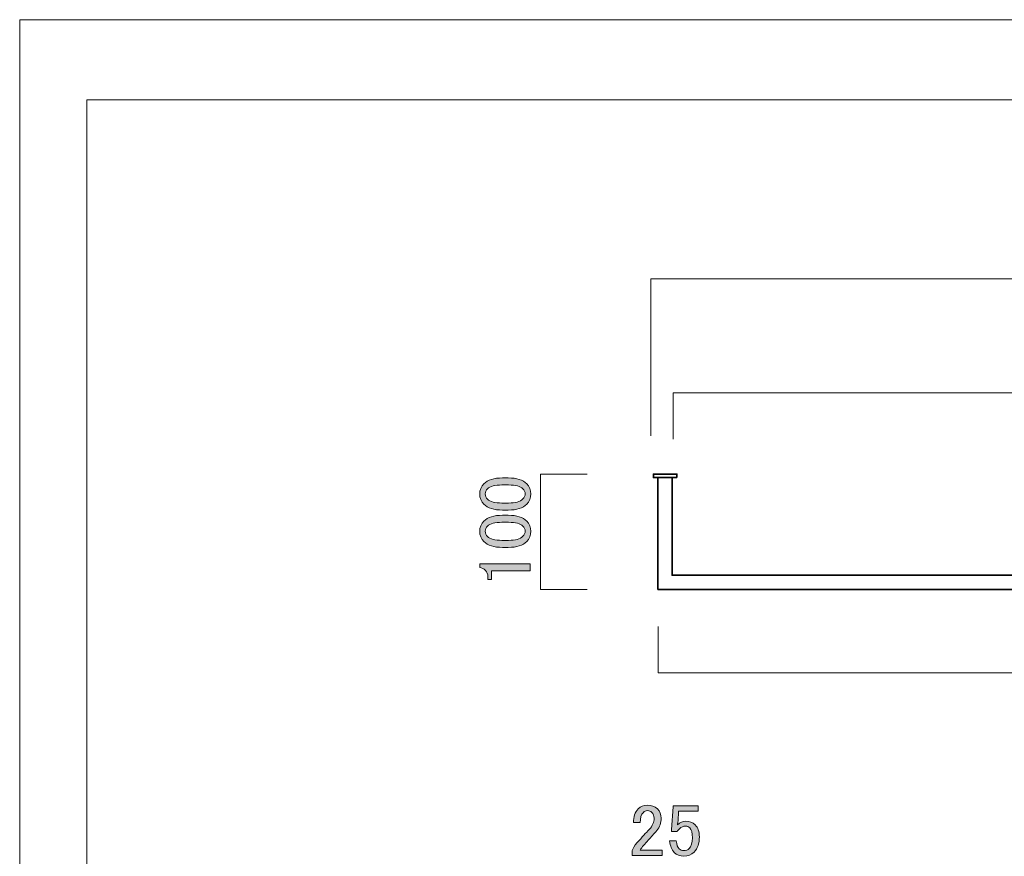
# Model space of a CAD drawing. Units: inches. Extents: x -43 to 253, y 44 to 253.
# Drawn here: x -43 to 41, y 182 to 253 of the extents above; entities that cross this region are included whole.
import ezdxf

# ---------------------------------------------------------------- set-up
doc = ezdxf.new("R2010")
doc.units = ezdxf.units.IN
doc.header["$MEASUREMENT"] = 0
doc.layers.add('儗僀儎乕 1', color=7, linetype='Continuous')

# ---------------------------------------------------------------- blocks, each defined once
blk = doc.blocks.new('block 2')
at = {"layer": '儗僀儎乕 1', "color": 7, "lineweight": 18}
blk.add_lwpolyline([(246.54, 246.439), (-37.326, 246.439), (-37.326, 66.543), (246.54, 66.543), (246.54, 246.439)], dxfattribs=at)
blk = doc.blocks.new('block 16')
at = {"layer": '儗僀儎乕 1', "color": 7, "lineweight": 18}
for points in [[(10.648, 217.858), (10.648, 231.207)], [(10.648, 231.207), (101.842, 231.207)], [(101.842, 231.207), (101.842, 217.858)]]:
    blk.add_lwpolyline(points, dxfattribs=at)
blk = doc.blocks.new('block 18')
at = {"layer": '儗僀儎乕 1', "color": 7, "lineweight": 18}
for points in [[(11.245, 197.704), (11.245, 201.655)], [(101.245, 201.655), (101.245, 197.704)], [(101.245, 197.704), (11.245, 197.704)]]:
    blk.add_lwpolyline(points, dxfattribs=at)
blk = doc.blocks.new('block 23')
at = {"layer": '儗僀儎乕 1', "color": 7, "lineweight": 18}
for points in [[(1.262, 204.807), (1.262, 214.607)], [(1.262, 214.607), (5.213, 214.607)], [(5.213, 204.807), (1.262, 204.807)]]:
    blk.add_lwpolyline(points, dxfattribs=at)
blk = doc.blocks.new('block 24')
at = {"layer": '儗僀儎乕 1'}
h = blk.add_hatch(color=7, dxfattribs=at)
h.dxf.hatch_style = 2
edge = h.paths.add_edge_path()
edge.add_spline(control_points=[(-1.981, 211.552), (-2.708, 211.552), (-3.237, 211.717), (-3.568, 212.048), (-3.8, 212.279), (-3.916, 212.569), (-3.916, 212.916), (-3.916, 213.263), (-3.8, 213.553), (-3.568, 213.784), (-3.237, 214.115), (-2.708, 214.28), (-1.981, 214.28), (-1.981, 214.28), (-1.485, 214.28), (-1.485, 214.28), (-0.774, 214.28), (-0.253, 214.115), (0.078, 213.784), (0.31, 213.553), (0.425, 213.263), (0.425, 212.916), (0.425, 212.569), (0.31, 212.279), (0.078, 212.048), (-0.253, 211.717), (-0.774, 211.552), (-1.485, 211.552), (-1.485, 211.552), (-1.981, 211.552), (-1.981, 211.552)], knot_values=[0, 0, 0, 0, 1, 1, 1, 2, 2, 2, 3, 3, 3, 4, 4, 4, 5, 5, 5, 6, 6, 6, 7, 7, 7, 8, 8, 8, 9, 9, 9, 10, 10, 10, 10], degree=3, periodic=1)
edge = h.paths.add_edge_path()
edge.add_spline(control_points=[(-3.246, 212.47), (-3.031, 212.255), (-2.626, 212.147), (-2.031, 212.147), (-2.031, 212.147), (-1.46, 212.147), (-1.46, 212.147), (-0.881, 212.147), (-0.476, 212.263), (-0.245, 212.495), (-0.112, 212.627), (-0.046, 212.767), (-0.046, 212.916), (-0.046, 213.081), (-0.112, 213.23), (-0.245, 213.363), (-0.459, 213.577), (-0.865, 213.685), (-1.46, 213.685), (-1.46, 213.685), (-2.031, 213.685), (-2.031, 213.685), (-2.626, 213.685), (-3.031, 213.577), (-3.246, 213.363), (-3.378, 213.23), (-3.444, 213.081), (-3.444, 212.916), (-3.444, 212.751), (-3.378, 212.602), (-3.246, 212.47)], knot_values=[0, 0, 0, 0, 1, 1, 1, 2, 2, 2, 3, 3, 3, 4, 4, 4, 5, 5, 5, 6, 6, 6, 7, 7, 7, 8, 8, 8, 9, 9, 9, 10, 10, 10, 10], degree=3, periodic=1)
h = blk.add_hatch(color=7, dxfattribs=at)
h.dxf.hatch_style = 2
edge = h.paths.add_edge_path()
edge.add_spline(control_points=[(-1.981, 208.377), (-2.708, 208.377), (-3.237, 208.542), (-3.568, 208.873), (-3.8, 209.104), (-3.916, 209.394), (-3.916, 209.741), (-3.916, 210.088), (-3.8, 210.378), (-3.568, 210.609), (-3.237, 210.94), (-2.708, 211.105), (-1.981, 211.105), (-1.981, 211.105), (-1.485, 211.105), (-1.485, 211.105), (-0.774, 211.105), (-0.253, 210.94), (0.078, 210.609), (0.31, 210.378), (0.425, 210.088), (0.425, 209.741), (0.425, 209.394), (0.31, 209.104), (0.078, 208.873), (-0.253, 208.542), (-0.774, 208.377), (-1.485, 208.377), (-1.485, 208.377), (-1.981, 208.377), (-1.981, 208.377)], knot_values=[0, 0, 0, 0, 1, 1, 1, 2, 2, 2, 3, 3, 3, 4, 4, 4, 5, 5, 5, 6, 6, 6, 7, 7, 7, 8, 8, 8, 9, 9, 9, 10, 10, 10, 10], degree=3, periodic=1)
edge = h.paths.add_edge_path()
edge.add_spline(control_points=[(-3.246, 209.295), (-3.031, 209.08), (-2.626, 208.972), (-2.031, 208.972), (-2.031, 208.972), (-1.46, 208.972), (-1.46, 208.972), (-0.881, 208.972), (-0.476, 209.088), (-0.245, 209.32), (-0.112, 209.452), (-0.046, 209.592), (-0.046, 209.741), (-0.046, 209.906), (-0.112, 210.055), (-0.245, 210.188), (-0.459, 210.402), (-0.865, 210.51), (-1.46, 210.51), (-1.46, 210.51), (-2.031, 210.51), (-2.031, 210.51), (-2.626, 210.51), (-3.031, 210.402), (-3.246, 210.188), (-3.378, 210.055), (-3.444, 209.906), (-3.444, 209.741), (-3.444, 209.576), (-3.378, 209.427), (-3.246, 209.295)], knot_values=[0, 0, 0, 0, 1, 1, 1, 2, 2, 2, 3, 3, 3, 4, 4, 4, 5, 5, 5, 6, 6, 6, 7, 7, 7, 8, 8, 8, 9, 9, 9, 10, 10, 10, 10], degree=3, periodic=1)
h = blk.add_hatch(color=7, dxfattribs=at)
h.dxf.hatch_style = 2
edge = h.paths.add_edge_path()
edge.add_spline(control_points=[(-3.916, 206.665), (-3.916, 206.665), (-3.916, 206.963), (-3.916, 206.963), (-3.916, 206.963), (0.376, 206.963), (0.376, 206.963), (0.376, 206.963), (0.376, 206.393), (0.376, 206.393), (0.376, 206.393), (-2.924, 206.393), (-2.924, 206.393), (-2.924, 206.393), (-2.924, 205.648), (-2.924, 205.648), (-2.924, 205.648), (-3.221, 205.648), (-3.221, 205.648), (-3.221, 205.648), (-3.221, 205.872), (-3.221, 205.872), (-3.221, 206.103), (-3.287, 206.285), (-3.42, 206.417), (-3.568, 206.566), (-3.733, 206.649), (-3.916, 206.665)], knot_values=[0, 0, 0, 0, 1, 1, 1, 2, 2, 2, 3, 3, 3, 4, 4, 4, 5, 5, 5, 6, 6, 6, 7, 7, 7, 8, 8, 8, 9, 9, 9, 9], degree=3, periodic=1)
at = {"layer": '儗僀儎乕 1', "lineweight": 0}
for points, knots in [([(-1.981, 211.552), (-2.708, 211.552), (-3.237, 211.717), (-3.568, 212.048), (-3.8, 212.279), (-3.916, 212.569), (-3.916, 212.916), (-3.916, 213.263), (-3.8, 213.553), (-3.568, 213.784), (-3.237, 214.115), (-2.708, 214.28), (-1.981, 214.28), (-1.981, 214.28), (-1.485, 214.28), (-1.485, 214.28), (-0.774, 214.28), (-0.253, 214.115), (0.078, 213.784), (0.31, 213.553), (0.425, 213.263), (0.425, 212.916), (0.425, 212.569), (0.31, 212.279), (0.078, 212.048), (-0.253, 211.717), (-0.774, 211.552), (-1.485, 211.552), (-1.485, 211.552), (-1.981, 211.552), (-1.981, 211.552)], [0, 0, 0, 0, 1, 1, 1, 2, 2, 2, 3, 3, 3, 4, 4, 4, 5, 5, 5, 6, 6, 6, 7, 7, 7, 8, 8, 8, 9, 9, 9, 10, 10, 10, 10]), ([(-3.246, 212.47), (-3.031, 212.255), (-2.626, 212.147), (-2.031, 212.147), (-2.031, 212.147), (-1.46, 212.147), (-1.46, 212.147), (-0.881, 212.147), (-0.476, 212.263), (-0.245, 212.495), (-0.112, 212.627), (-0.046, 212.767), (-0.046, 212.916), (-0.046, 213.081), (-0.112, 213.23), (-0.245, 213.363), (-0.459, 213.577), (-0.865, 213.685), (-1.46, 213.685), (-1.46, 213.685), (-2.031, 213.685), (-2.031, 213.685), (-2.626, 213.685), (-3.031, 213.577), (-3.246, 213.363), (-3.378, 213.23), (-3.444, 213.081), (-3.444, 212.916), (-3.444, 212.751), (-3.378, 212.602), (-3.246, 212.47)], [0, 0, 0, 0, 1, 1, 1, 2, 2, 2, 3, 3, 3, 4, 4, 4, 5, 5, 5, 6, 6, 6, 7, 7, 7, 8, 8, 8, 9, 9, 9, 10, 10, 10, 10]), ([(-1.981, 208.377), (-2.708, 208.377), (-3.237, 208.542), (-3.568, 208.873), (-3.8, 209.104), (-3.916, 209.394), (-3.916, 209.741), (-3.916, 210.088), (-3.8, 210.378), (-3.568, 210.609), (-3.237, 210.94), (-2.708, 211.105), (-1.981, 211.105), (-1.981, 211.105), (-1.485, 211.105), (-1.485, 211.105), (-0.774, 211.105), (-0.253, 210.94), (0.078, 210.609), (0.31, 210.378), (0.425, 210.088), (0.425, 209.741), (0.425, 209.394), (0.31, 209.104), (0.078, 208.873), (-0.253, 208.542), (-0.774, 208.377), (-1.485, 208.377), (-1.485, 208.377), (-1.981, 208.377), (-1.981, 208.377)], [0, 0, 0, 0, 1, 1, 1, 2, 2, 2, 3, 3, 3, 4, 4, 4, 5, 5, 5, 6, 6, 6, 7, 7, 7, 8, 8, 8, 9, 9, 9, 10, 10, 10, 10]), ([(-3.246, 209.295), (-3.031, 209.08), (-2.626, 208.972), (-2.031, 208.972), (-2.031, 208.972), (-1.46, 208.972), (-1.46, 208.972), (-0.881, 208.972), (-0.476, 209.088), (-0.245, 209.32), (-0.112, 209.452), (-0.046, 209.592), (-0.046, 209.741), (-0.046, 209.906), (-0.112, 210.055), (-0.245, 210.188), (-0.459, 210.402), (-0.865, 210.51), (-1.46, 210.51), (-1.46, 210.51), (-2.031, 210.51), (-2.031, 210.51), (-2.626, 210.51), (-3.031, 210.402), (-3.246, 210.188), (-3.378, 210.055), (-3.444, 209.906), (-3.444, 209.741), (-3.444, 209.576), (-3.378, 209.427), (-3.246, 209.295)], [0, 0, 0, 0, 1, 1, 1, 2, 2, 2, 3, 3, 3, 4, 4, 4, 5, 5, 5, 6, 6, 6, 7, 7, 7, 8, 8, 8, 9, 9, 9, 10, 10, 10, 10]), ([(-3.916, 206.665), (-3.916, 206.665), (-3.916, 206.963), (-3.916, 206.963), (-3.916, 206.963), (0.376, 206.963), (0.376, 206.963), (0.376, 206.963), (0.376, 206.393), (0.376, 206.393), (0.376, 206.393), (-2.924, 206.393), (-2.924, 206.393), (-2.924, 206.393), (-2.924, 205.648), (-2.924, 205.648), (-2.924, 205.648), (-3.221, 205.648), (-3.221, 205.648), (-3.221, 205.648), (-3.221, 205.872), (-3.221, 205.872), (-3.221, 206.103), (-3.287, 206.285), (-3.42, 206.417), (-3.568, 206.566), (-3.733, 206.649), (-3.916, 206.665)], [0, 0, 0, 0, 1, 1, 1, 2, 2, 2, 3, 3, 3, 4, 4, 4, 5, 5, 5, 6, 6, 6, 7, 7, 7, 8, 8, 8, 9, 9, 9, 9])]:
    blk.add_open_spline(points, degree=3, knots=knots, dxfattribs=at)
blk = doc.blocks.new('block 26')
at = {"layer": '儗僀儎乕 1'}
h = blk.add_hatch(color=7, dxfattribs=at)
h.dxf.hatch_style = 2
edge = h.paths.add_edge_path()
edge.add_spline(control_points=[(9.155, 184.967), (9.155, 185.479), (9.288, 185.868), (9.552, 186.133), (9.767, 186.347), (10.024, 186.455), (10.321, 186.455), (10.685, 186.455), (10.974, 186.347), (11.189, 186.133), (11.404, 185.918), (11.512, 185.653), (11.512, 185.339), (11.512, 184.942), (11.388, 184.595), (11.14, 184.297), (10.908, 184.016), (10.668, 183.743), (10.42, 183.479), (10.288, 183.33), (10.156, 183.181), (10.024, 183.032), (9.908, 182.899), (9.809, 182.767), (9.726, 182.635), (9.726, 182.635), (11.586, 182.635), (11.586, 182.635), (11.586, 182.635), (11.586, 182.164), (11.586, 182.164), (11.586, 182.164), (9.056, 182.164), (9.056, 182.164), (9.056, 182.164), (9.056, 182.586), (9.056, 182.586), (9.089, 182.751), (9.23, 182.982), (9.478, 183.28), (9.891, 183.727), (10.23, 184.099), (10.495, 184.396), (10.776, 184.694), (10.916, 185.008), (10.916, 185.339), (10.916, 185.537), (10.85, 185.702), (10.718, 185.835), (10.619, 185.934), (10.495, 185.984), (10.346, 185.984), (10.213, 185.984), (10.098, 185.934), (9.999, 185.835), (9.816, 185.653), (9.726, 185.364), (9.726, 184.967), (9.726, 184.967), (9.155, 184.967), (9.155, 184.967)], knot_values=[0, 0, 0, 0, 1, 1, 1, 2, 2, 2, 3, 3, 3, 4, 4, 4, 5, 5, 5, 6, 6, 6, 7, 7, 7, 8, 8, 8, 9, 9, 9, 10, 10, 10, 11, 11, 11, 12, 12, 12, 13, 13, 13, 14, 14, 14, 15, 15, 15, 16, 16, 16, 17, 17, 17, 18, 18, 18, 19, 19, 19, 20, 20, 20, 20], degree=3, periodic=1)
h = blk.add_hatch(color=7, dxfattribs=at)
h.dxf.hatch_style = 2
edge = h.paths.add_edge_path()
edge.add_spline(control_points=[(12.529, 186.406), (12.529, 186.406), (14.662, 186.406), (14.662, 186.406), (14.662, 186.406), (14.662, 185.934), (14.662, 185.934), (14.662, 185.934), (13, 185.934), (13, 185.934), (13, 185.934), (13, 185.86), (13, 185.86), (12.984, 185.545), (12.959, 185.24), (12.926, 184.942), (12.909, 184.892), (12.901, 184.843), (12.901, 184.793), (13.115, 184.992), (13.347, 185.091), (13.595, 185.091), (13.926, 185.091), (14.199, 184.983), (14.414, 184.768), (14.645, 184.537), (14.761, 184.198), (14.761, 183.751), (14.761, 183.189), (14.612, 182.759), (14.315, 182.462), (14.083, 182.23), (13.794, 182.114), (13.447, 182.114), (13.115, 182.114), (12.843, 182.222), (12.628, 182.437), (12.413, 182.651), (12.281, 182.974), (12.231, 183.404), (12.231, 183.404), (12.802, 183.404), (12.802, 183.404), (12.835, 183.09), (12.917, 182.867), (13.05, 182.734), (13.149, 182.635), (13.273, 182.586), (13.422, 182.586), (13.62, 182.586), (13.777, 182.643), (13.893, 182.759), (14.075, 182.941), (14.166, 183.247), (14.166, 183.677), (14.166, 184.09), (14.091, 184.372), (13.943, 184.52), (13.843, 184.62), (13.728, 184.669), (13.595, 184.669), (13.397, 184.669), (13.223, 184.595), (13.074, 184.446), (12.975, 184.347), (12.909, 184.272), (12.876, 184.223), (12.876, 184.223), (12.38, 184.223), (12.38, 184.223), (12.396, 184.288), (12.405, 184.347), (12.405, 184.396), (12.405, 184.396), (12.529, 186.306), (12.529, 186.306), (12.529, 186.306), (12.529, 186.406), (12.529, 186.406)], knot_values=[0, 0, 0, 0, 1, 1, 1, 2, 2, 2, 3, 3, 3, 4, 4, 4, 5, 5, 5, 6, 6, 6, 7, 7, 7, 8, 8, 8, 9, 9, 9, 10, 10, 10, 11, 11, 11, 12, 12, 12, 13, 13, 13, 14, 14, 14, 15, 15, 15, 16, 16, 16, 17, 17, 17, 18, 18, 18, 19, 19, 19, 20, 20, 20, 21, 21, 21, 22, 22, 22, 23, 23, 23, 24, 24, 24, 25, 25, 25, 26, 26, 26, 26], degree=3, periodic=1)
at = {"layer": '儗僀儎乕 1', "lineweight": 0}
for points, knots in [([(9.155, 184.967), (9.155, 185.479), (9.288, 185.868), (9.552, 186.133), (9.767, 186.347), (10.024, 186.455), (10.321, 186.455), (10.685, 186.455), (10.974, 186.347), (11.189, 186.133), (11.404, 185.918), (11.512, 185.653), (11.512, 185.339), (11.512, 184.942), (11.388, 184.595), (11.14, 184.297), (10.908, 184.016), (10.668, 183.743), (10.42, 183.479), (10.288, 183.33), (10.156, 183.181), (10.024, 183.032), (9.908, 182.899), (9.809, 182.767), (9.726, 182.635), (9.726, 182.635), (11.586, 182.635), (11.586, 182.635), (11.586, 182.635), (11.586, 182.164), (11.586, 182.164), (11.586, 182.164), (9.056, 182.164), (9.056, 182.164), (9.056, 182.164), (9.056, 182.586), (9.056, 182.586), (9.089, 182.751), (9.23, 182.982), (9.478, 183.28), (9.891, 183.727), (10.23, 184.099), (10.495, 184.396), (10.776, 184.694), (10.916, 185.008), (10.916, 185.339), (10.916, 185.537), (10.85, 185.702), (10.718, 185.835), (10.619, 185.934), (10.495, 185.984), (10.346, 185.984), (10.213, 185.984), (10.098, 185.934), (9.999, 185.835), (9.816, 185.653), (9.726, 185.364), (9.726, 184.967), (9.726, 184.967), (9.155, 184.967), (9.155, 184.967)], [0, 0, 0, 0, 1, 1, 1, 2, 2, 2, 3, 3, 3, 4, 4, 4, 5, 5, 5, 6, 6, 6, 7, 7, 7, 8, 8, 8, 9, 9, 9, 10, 10, 10, 11, 11, 11, 12, 12, 12, 13, 13, 13, 14, 14, 14, 15, 15, 15, 16, 16, 16, 17, 17, 17, 18, 18, 18, 19, 19, 19, 20, 20, 20, 20]), ([(12.529, 186.406), (12.529, 186.406), (14.662, 186.406), (14.662, 186.406), (14.662, 186.406), (14.662, 185.934), (14.662, 185.934), (14.662, 185.934), (13, 185.934), (13, 185.934), (13, 185.934), (13, 185.86), (13, 185.86), (12.984, 185.545), (12.959, 185.24), (12.926, 184.942), (12.909, 184.892), (12.901, 184.843), (12.901, 184.793), (13.115, 184.992), (13.347, 185.091), (13.595, 185.091), (13.926, 185.091), (14.199, 184.983), (14.414, 184.768), (14.645, 184.537), (14.761, 184.198), (14.761, 183.751), (14.761, 183.189), (14.612, 182.759), (14.315, 182.462), (14.083, 182.23), (13.794, 182.114), (13.447, 182.114), (13.115, 182.114), (12.843, 182.222), (12.628, 182.437), (12.413, 182.651), (12.281, 182.974), (12.231, 183.404), (12.231, 183.404), (12.802, 183.404), (12.802, 183.404), (12.835, 183.09), (12.917, 182.867), (13.05, 182.734), (13.149, 182.635), (13.273, 182.586), (13.422, 182.586), (13.62, 182.586), (13.777, 182.643), (13.893, 182.759), (14.075, 182.941), (14.166, 183.247), (14.166, 183.677), (14.166, 184.09), (14.091, 184.372), (13.943, 184.52), (13.843, 184.62), (13.728, 184.669), (13.595, 184.669), (13.397, 184.669), (13.223, 184.595), (13.074, 184.446), (12.975, 184.347), (12.909, 184.272), (12.876, 184.223), (12.876, 184.223), (12.38, 184.223), (12.38, 184.223), (12.396, 184.288), (12.405, 184.347), (12.405, 184.396), (12.405, 184.396), (12.529, 186.306), (12.529, 186.306), (12.529, 186.306), (12.529, 186.406), (12.529, 186.406)], [0, 0, 0, 0, 1, 1, 1, 2, 2, 2, 3, 3, 3, 4, 4, 4, 5, 5, 5, 6, 6, 6, 7, 7, 7, 8, 8, 8, 9, 9, 9, 10, 10, 10, 11, 11, 11, 12, 12, 12, 13, 13, 13, 14, 14, 14, 15, 15, 15, 16, 16, 16, 17, 17, 17, 18, 18, 18, 19, 19, 19, 20, 20, 20, 21, 21, 21, 22, 22, 22, 23, 23, 23, 24, 24, 24, 25, 25, 25, 26, 26, 26, 26])]:
    blk.add_open_spline(points, degree=3, knots=knots, dxfattribs=at)
blk = doc.blocks.new('block 34')
at = {"layer": '儗僀儎乕 1', "color": 7, "lineweight": 35}
blk.add_lwpolyline([(101.243, 204.806), (11.243, 204.806), (11.243, 214.307), (12.442, 214.307), (12.442, 206.006), (100.042, 206.006), (100.042, 214.307), (101.243, 214.307), (101.243, 204.806), (101.243, 204.806)], dxfattribs=at)
blk = doc.blocks.new('block 33')
at = {"layer": '儗僀儎乕 1', "color": 7, "lineweight": 35}
for points in [[(12.856, 214.307), (10.856, 214.307), (10.856, 214.607), (12.856, 214.607), (12.856, 214.307)], [(101.633, 214.307), (99.634, 214.307), (99.634, 214.607), (101.633, 214.607), (101.633, 214.307)]]:
    blk.add_lwpolyline(points, dxfattribs=at)
at = {"layer": '儗僀儎乕 1'}
blk.add_blockref('block 34', (0, 0), dxfattribs=at)
blk = doc.blocks.new('block 91')
at = {"layer": '儗僀儎乕 1', "color": 7, "lineweight": 18}
for points in [[(12.539, 217.57), (12.539, 221.521)], [(12.539, 221.521), (99.951, 221.521)], [(99.951, 221.521), (99.951, 217.57)]]:
    blk.add_lwpolyline(points, dxfattribs=at)

msp = doc.modelspace()

# ---------------------------------------------------------------- linework, layer by layer
at = {"layer": '儗僀儎乕 1', "color": 7, "lineweight": 18}
msp.add_lwpolyline([(253.294, 43.706), (-43.039, 43.706), (-43.039, 253.256), (253.294, 253.256), (253.294, 43.706)], dxfattribs=at)

# ---------------------------------------------------------------- block references
at = {"layer": '儗僀儎乕 1'}
for name in ['block 2', 'block 16', 'block 91', 'block 23', 'block 33', 'block 24', 'block 18', 'block 26']:
    msp.add_blockref(name, (0, 0), dxfattribs=at)

doc.saveas('drawing.dxf')
